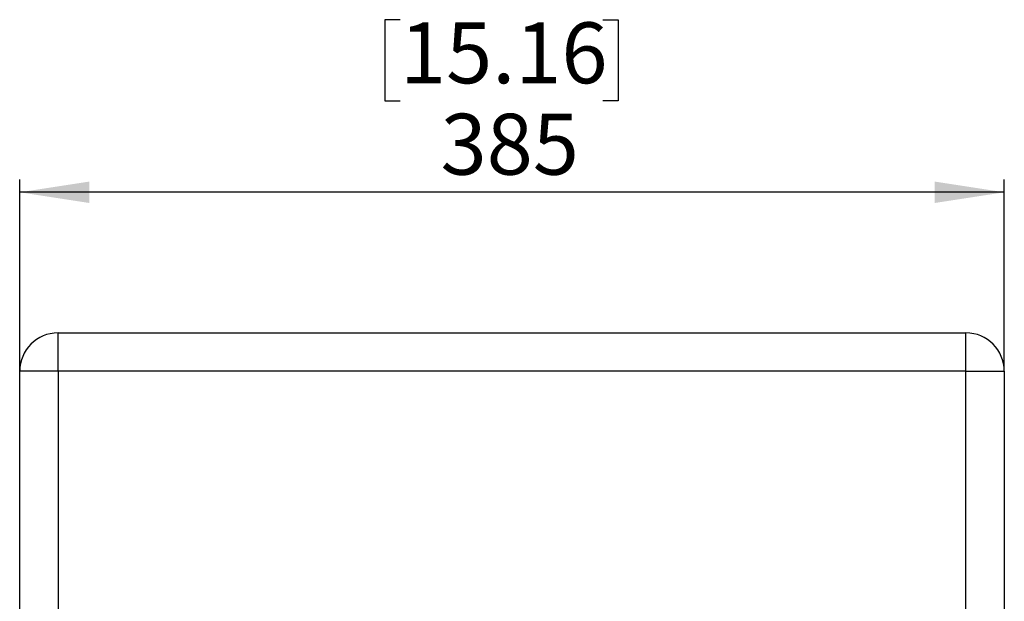
# Model space of a CAD drawing. Units: millimetres. Extents: x 69 to 56738, y 56 to 5926.
# Drawn here: x 387 to 541, y 584 to 675 of the extents above; entities that cross this region are included whole.
import ezdxf

# ---------------------------------------------------------------- set-up
doc = ezdxf.new("R2010")
doc.units = ezdxf.units.MM
doc.layers.add('标注层', color=1, linetype='Continuous', lineweight=25)
doc.styles.add('SLDTEXTSTYLE5', font='TXT', dxfattribs={"width": 0.7})
doc.dimstyles.new('SLDDIMSTYLE0', dxfattribs={"dimtxt": 10.914062, "dimasz": 10.914062, "dimexe": 0, "dimexo": 0.0625, "dimgap": 2.728516, "dimtad": 2, "dimlfac": 2.5, "dimrnd": 1e-09, "dimzin": 12, "dimdsep": 46, "dimtxsty": 'SLDTEXTSTYLE5', "dimsah": 1, "dimcen": 0.09, "dimadec": 0, "dimazin": 3, "dimtfac": 1, "dimtofl": 0, "dimtmove": 0, "dimatfit": 3, "dimfxl": 1, "dimfrac": 2, "dimtolj": 1, "dimtzin": 12, "dimarcsym": 0})

# ---------------------------------------------------------------- blocks, each defined once
blk = doc.blocks.new('_D_3')
at = {"layer": '标注层'}
for p, q in [((446.88, 674.66), (444.49, 674.66)), ((444.49, 674.66), (444.49, 661.96)), ((478.63, 674.66), (481.01, 674.66)), ((481.01, 674.66), (481.01, 661.96)), ((444.49, 661.96), (446.88, 661.96)), ((481.01, 661.96), (478.63, 661.96)), ((387.4, 619.67), (387.4, 649.67)), ((541.4, 619.67), (541.4, 649.67)), ((541.4, 647.67), (387.4, 647.67))]:
    blk.add_line(p, q, dxfattribs=at)
for points in [[(387.4, 647.67), (398.31, 645.99), (398.31, 649.35)], [(541.4, 647.67), (530.48, 649.35), (530.48, 645.99)]]:
    blk.add_solid(points, dxfattribs=at)
at = {"layer": '标注层', "char_height": 9.525, "attachment_point": 1, "style": 'SLDTEXTSTYLE5'}
for s, insert in [('15.16', (446.88, 674.24)), ('385', (453.23, 659.95))]:
    blk.add_mtext(s, dxfattribs=dict(at, insert=insert))

msp = doc.modelspace()

# ---------------------------------------------------------------- linework, layer by layer
at = {"color": 7, "linetype": 'Continuous', "lineweight": 25}
for p, q in [((393.3974, 619.6724), (393.3974, 625.6724)), ((393.3974, 625.6724), (535.3974, 625.6724)), ((535.3974, 619.6724), (535.3974, 625.6724)), ((393.3974, 619.6724), (387.3974, 619.6724)), ((387.3974, 471.6724), (387.3974, 619.6724)), ((393.3974, 619.6724), (393.3974, 471.6724)), ((535.3974, 619.6724), (393.3974, 619.6724)), ((535.3974, 471.6724), (535.3974, 619.6724)), ((535.3974, 619.6724), (541.3974, 619.6724)), ((541.3974, 619.6724), (541.3974, 471.6724))]:
    msp.add_line(p, q, dxfattribs=at)
for centre, start, end in [((393.3974, 619.6724), 90, 180), ((535.3974, 619.6724), 0, 90)]:
    msp.add_arc(centre, 6, start, end, dxfattribs=at)

# ---------------------------------------------------------------- dimensions: what is measured, and where the dimension line sits
at = {"layer": '标注层'}
dim = msp.add_linear_dim(base=(387.3974, 647.6724), p1=(541.3974, 619.6724), p2=(387.3974, 619.6724), dimstyle='SLDDIMSTYLE0', dxfattribs=at)
dim.commit()
dim.dimension.update_dxf_attribs({"geometry": '_D_3', "text_midpoint": (462.7509, 647.6724), "dimtype": 160})

doc.saveas('drawing.dxf')
